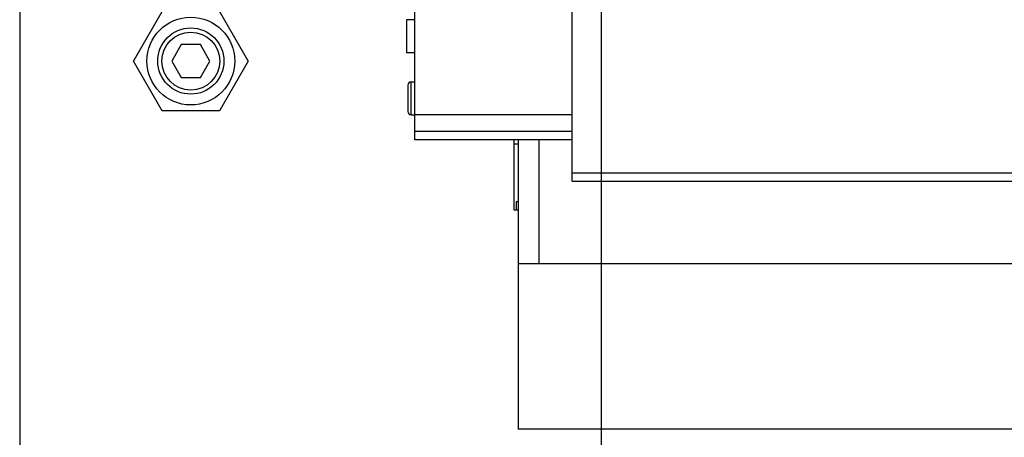
# Model space of a CAD drawing. Units: millimetres. Extents: x 0 to 7000, y 0 to 4950.
# Drawn here: x 4016 to 4254, y 1776 to 1876 of the extents above; entities that cross this region are included whole.
import ezdxf
from ezdxf.enums import TextEntityAlignment as Align

# ---------------------------------------------------------------- set-up
doc = ezdxf.new("R2010")
doc.units = ezdxf.units.MM
doc.header["$LTSCALE"] = 385
doc.layers.get('0').update_dxf_attribs({"linetype": 'CONTINUOUS'})
for name, color, linetype in [('BLKNGL-4_0X9_5-AL-ST-ELVZTEKEN', 7, 'CONTINUOUS'), ('DIEPTEKADER-070080TEKEN', 7, 'CONTINUOUS'), ('DIN914-M16X100TEKEN', 7, 'CONTINUOUS'), ('INC-07008008348-2DMAAT', 7, 'CONTINUOUS'), ('P011A07000048TEKEN', 7, 'CONTINUOUS'), ('P058A00000000TEKEN', 7, 'CONTINUOUS'), ('P148A00008300TEKEN', 7, 'CONTINUOUS'), ('P301A00008048TEKEN', 7, 'CONTINUOUS'), ('P424I00008300TEKEN', 7, 'CONTINUOUS'), ('ZSKNTVM-M16-STAALTEKEN', 7, 'CONTINUOUS')]:
    doc.layers.add(name, color=color, linetype=linetype)
doc.styles.add('TEXTSTYLE_2', font='ar_wgl_b.ttf')
doc.dimstyles.new('DIMSTYLE_3', dxfattribs={"dimtxt": 50, "dimasz": 50, "dimexe": 0.6, "dimexo": 0.6, "dimgap": 0.75, "dimtad": 1, "dimdec": 0, "dimdsep": 46, "dimtxsty": 'TEXTSTYLE_2', "dimblk": '_FILLED', "dimblk1": '_FILLED', "dimblk2": '_FILLED', "dimcen": 0.09, "dimazin": 2, "dimtp": 0.2, "dimtm": 0.2, "dimtfac": 1, "dimtdec": 0, "dimtofl": 0, "dimtmove": 0, "dimatfit": 3, "dimldrblk": '_FILLED', "dimfxl": 0, "dimtolj": 1, "dimarcsym": 0})

# ---------------------------------------------------------------- blocks, each defined once
blk = doc.blocks.new('_FILLED')
at = {"color": 0, "linetype": 'ByBlock'}
blk.add_solid([(0, 0), (-1, 0.2), (-1, -0.2)], dxfattribs=at)
blk = doc.blocks.new('*D34')
at = {"layer": 'INC-07008008348-2DMAAT', "color": 1, "linetype": 'Continuous'}
for p, q in [((4015.88, 2348.44), (4015.88, 1636.87)), ((4156.38, 2221.44), (4156.38, 1636.87)), ((4015.88, 1646.87), (4086.13, 1646.87)), ((4156.38, 1646.87), (4086.13, 1646.87))]:
    blk.add_line(p, q, dxfattribs=at)
at = {"layer": 'INC-07008008348-2DMAAT', "color": 1, "linetype": 'Continuous', "xscale": 50, "yscale": 50, "zscale": 50, "rotation": 180}
blk.add_blockref('_FILLED', (4015.88, 1646.87), dxfattribs=at)
at = {"layer": 'INC-07008008348-2DMAAT', "color": 1, "linetype": 'Continuous', "xscale": 50, "yscale": 50, "zscale": 50}
blk.add_blockref('_FILLED', (4156.38, 1646.87), dxfattribs=at)
at = {"layer": 'INC-07008008348-2DMAAT', "color": 1, "linetype": 'Continuous', "style": 'TEXTSTYLE_2', "width": 1.193853}
blk.add_text('141', height=50, dxfattribs=at).set_placement((4027.86, 1659.37), (4144.4, 1659.37), align=Align.FIT)
blk = doc.blocks.new('*D35')
at = {"layer": 'INC-07008008348-2DMAAT', "color": 1, "linetype": 'Continuous'}
for p, q in [((4156.38, 2221.44), (4156.38, 1636.87)), ((4357.7, 2221.44), (4357.7, 1636.87)), ((4156.38, 1646.87), (4257.04, 1646.87)), ((4357.7, 1646.87), (4257.04, 1646.87))]:
    blk.add_line(p, q, dxfattribs=at)
at = {"layer": 'INC-07008008348-2DMAAT', "color": 1, "linetype": 'Continuous', "xscale": 50, "yscale": 50, "zscale": 50, "rotation": 180}
blk.add_blockref('_FILLED', (4156.38, 1646.87), dxfattribs=at)
at = {"layer": 'INC-07008008348-2DMAAT', "color": 1, "linetype": 'Continuous', "xscale": 50, "yscale": 50, "zscale": 50}
blk.add_blockref('_FILLED', (4357.7, 1646.87), dxfattribs=at)
at = {"layer": 'INC-07008008348-2DMAAT', "color": 1, "linetype": 'Continuous', "style": 'TEXTSTYLE_2', "width": 1.087732}
blk.add_text('201', height=50, dxfattribs=at).set_placement((4198.77, 1659.37), (4315.31, 1659.37), align=Align.FIT)

msp = doc.modelspace()

# ---------------------------------------------------------------- linework, layer by layer
at = {"layer": 'BLKNGL-4_0X9_5-AL-ST-ELVZTEKEN', "color": 5, "linetype": 'Continuous'}
for p, q in [((4110.478, 1853.44), (4110.478, 1861.44)), ((4110.478, 1861.44), (4111.378, 1861.44)), ((4109.678, 1860.64), (4109.678, 1854.24)), ((4110.478, 1853.44), (4111.378, 1853.44))]:
    msp.add_line(p, q, dxfattribs=at)
for centre, start, end in [((4110.478, 1860.64), 90, 180), ((4110.478, 1854.24), 180, 270)]:
    msp.add_arc(centre, 0.8, start, end, dxfattribs=at)
at = {"layer": 'DIEPTEKADER-070080TEKEN', "color": 5, "linetype": 'Continuous'}
for p, q in [((4136.378, 1847.44), (4136.378, 1777.44)), ((4141.378, 1847.44), (4141.378, 1817.44)), ((4976.378, 1817.44), (4136.378, 1817.44)), ((4976.378, 1777.44), (4136.378, 1777.44))]:
    msp.add_line(p, q, dxfattribs=at)
at = {"layer": 'DIN914-M16X100TEKEN', "color": 5, "linetype": 'Continuous'}
for p, q in [((4054.925, 1870.44), (4052.615, 1866.44)), ((4059.544, 1870.44), (4054.925, 1870.44)), ((4061.853, 1866.44), (4059.544, 1870.44)), ((4052.615, 1866.44), (4054.925, 1862.44)), ((4059.544, 1862.44), (4061.853, 1866.44)), ((4054.925, 1862.44), (4059.544, 1862.44))]:
    msp.add_line(p, q, dxfattribs=at)
for radius in [8, 7]:
    msp.add_circle((4057.234, 1866.44), radius, dxfattribs=at)
at = {"layer": 'P011A07000048TEKEN', "color": 5, "linetype": 'Continuous'}
for p, q in [((4109.378, 1876.44), (4109.378, 1868.44)), ((4111.378, 1876.44), (4109.378, 1876.44)), ((4111.378, 1868.44), (4109.378, 1868.44))]:
    msp.add_line(p, q, dxfattribs=at)
at = {"layer": 'P058A00000000TEKEN', "color": 5, "linetype": 'Continuous'}
for p, q in [((4135.378, 1830.44), (4135.378, 1847.44)), ((4135.378, 1846.44), (4136.378, 1846.44)), ((4136.378, 1830.44), (4135.378, 1830.44))]:
    msp.add_line(p, q, dxfattribs=at)
at = {"layer": 'P148A00008300TEKEN', "color": 5, "linetype": 'Continuous'}
for p, q in [((4135.878, 1832.44), (4135.878, 1830.44)), ((4136.378, 1832.44), (4135.878, 1832.44)), ((4136.378, 1830.44), (4135.878, 1830.44))]:
    msp.add_line(p, q, dxfattribs=at)
at = {"layer": 'P301A00008048TEKEN', "color": 5, "linetype": 'Continuous'}
for p, q in [((4149.378, 1837.44), (4149.378, 1967.44)), ((4149.378, 1839.44), (4963.378, 1839.44)), ((4149.378, 1837.44), (4963.378, 1837.44))]:
    msp.add_line(p, q, dxfattribs=at)
at = {"layer": 'P424I00008300TEKEN', "color": 5, "linetype": 'Continuous'}
for p, q in [((4111.378, 1849.44), (4111.378, 1904.44)), ((4149.378, 1853.44), (4111.378, 1853.44)), ((4111.378, 1847.44), (4111.378, 1849.44)), ((4149.378, 1849.44), (4111.378, 1849.44)), ((4149.378, 1847.44), (4111.378, 1847.44))]:
    msp.add_line(p, q, dxfattribs=at)
at = {"layer": 'ZSKNTVM-M16-STAALTEKEN', "color": 5, "linetype": 'Continuous'}
for p, q in [((4043.378, 1866.44), (4050.306, 1878.44)), ((4064.162, 1878.44), (4071.091, 1866.44)), ((4050.306, 1854.44), (4043.378, 1866.44)), ((4071.091, 1866.44), (4064.162, 1854.44)), ((4064.162, 1854.44), (4050.306, 1854.44))]:
    msp.add_line(p, q, dxfattribs=at)
msp.add_circle((4057.234, 1866.44), 10.606, dxfattribs=at)

# ---------------------------------------------------------------- dimensions: what is measured, and where the dimension line sits
at = {"layer": 'INC-07008008348-2DMAAT', "color": 1, "linetype": 'Continuous'}
for base, p1, p2, picture, middle in [((4156.377873896, 1646.866853964), (4015.877873896, 2349.039911212), (4156.377873896, 2222.039911212), '*D34', (4083.071502686, 1646.866853964)), ((4357.705, 1646.867), (4156.378, 2222.04), (4357.705, 2222.04), '*D35', (4252.033, 1646.867))]:
    dim = msp.add_linear_dim(base=base, p1=p1, p2=p2, dimstyle='DIMSTYLE_3', dxfattribs=at)
    dim.commit()
    dim.dimension.update_dxf_attribs({"geometry": picture, "text_midpoint": middle, "dimtype": 160})

doc.saveas('drawing.dxf')
